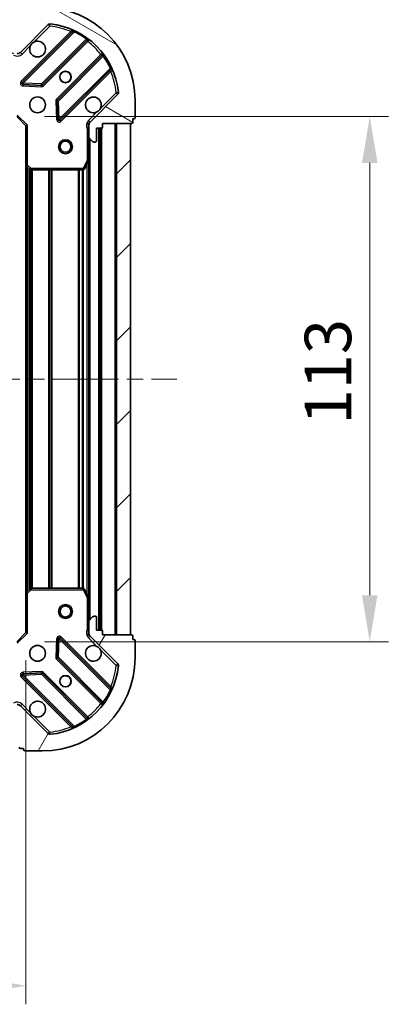
# Model space of a CAD drawing. Units: millimetres. Extents: x 0 to 6707, y 0 to 1124.
# Drawn here: x 1266 to 1346, y 758 to 969 of the extents above; entities that cross this region are included whole.
import ezdxf

# ---------------------------------------------------------------- set-up
doc = ezdxf.new("R2010")
doc.units = ezdxf.units.MM
doc.header["$LTSCALE"] = 2.5
doc.linetypes.add('CHAIN', pattern=[0.3543, 0.2362, -0.0295, 0.0591, -0.0295])
doc.layers.get('Defpoints').update_dxf_attribs({"lineweight": 25})
for name, color, linetype, lineweight in [('Centerline (ISO)', 131, 'Continuous', 18), ('Dimension (ISO)', 7, 'Continuous', 18), ('Dimension (ISO) @ 1', 7, 'Continuous', 18), ('Hatch (ISO)', 1, 'Continuous', 18), ('Visible (ISO)', 7, 'Continuous', 35), ('Visible Narrow (ISO)', 7, 'Continuous', 25)]:
    doc.layers.add(name, color=color, linetype=linetype, lineweight=lineweight)
doc.styles.add('Note Text (TK)', font='MS PGothic.ttf')
doc.dimstyles.new('Default - Method 1b (TK)', dxfattribs={"dimscale": 2.5, "dimtxt": 2.5, "dimasz": 2.5, "dimexe": 1, "dimexo": 1.5, "dimgap": 1, "dimtad": 1, "dimrnd": 1e-08, "dimdsep": 46, "dimtxsty": 'Note Text (TK)', "dimcen": 0.09, "dimdle": 5, "dimclrd": 100, "dimclre": 100, "dimclrt": 7, "dimadec": 1, "dimazin": 1, "dimtfac": 1, "dimtmove": 0, "dimatfit": 3, "dimfxl": 1, "dimtolj": 1, "dimlwd": -1, "dimlwe": -1, "dimarcsym": 0})

# ---------------------------------------------------------------- blocks, each defined once
blk = doc.blocks.new('*D31')
at = {"layer": 'Defpoints', "color": 0}
for p in [(1114.63, 837.64), (1267.63, 837.64), (1267.63, 761.64)]:
    blk.add_point(p, dxfattribs=at)
at = {"layer": 'Dimension (ISO)', "color": 100}
for p, q in [((1114.63, 831.64), (1114.63, 757.64)), ((1267.63, 831.64), (1267.63, 757.64)), ((1124.63, 761.64), (1257.63, 761.64))]:
    blk.add_line(p, q, dxfattribs=at)
for points in [[(1124.63, 763.3), (1124.63, 759.97), (1114.63, 761.64)], [(1257.63, 763.3), (1257.63, 759.97), (1267.63, 761.64)]]:
    blk.add_solid(points, dxfattribs=at)
at = {"layer": 'Dimension (ISO)', "color": 7, "insert": (1181.35, 770.64), "char_height": 10, "attachment_point": 4, "style": 'Note Text (TK)'}
blk.add_mtext('\\A1;153', dxfattribs=at)
blk = doc.blocks.new('*D32')
at = {"layer": 'Defpoints', "color": 0}
for p in [(1265.63, 948.64), (1265.63, 835.64), (1341.63, 835.64)]:
    blk.add_point(p, dxfattribs=at)
at = {"layer": 'Dimension (ISO)', "color": 100}
for p, q in [((1271.63, 948.64), (1345.63, 948.64)), ((1341.63, 938.64), (1341.63, 845.64)), ((1271.63, 835.64), (1345.63, 835.64))]:
    blk.add_line(p, q, dxfattribs=at)
for points in [[(1339.96, 938.64), (1343.29, 938.64), (1341.63, 948.64)], [(1339.96, 845.64), (1343.29, 845.64), (1341.63, 835.64)]]:
    blk.add_solid(points, dxfattribs=at)
at = {"layer": 'Dimension (ISO)', "color": 7, "insert": (1332.63, 882.36), "char_height": 10, "attachment_point": 4, "rotation": 90, "style": 'Note Text (TK)'}
blk.add_mtext('\\A1;113', dxfattribs=at)

msp = doc.modelspace()

# ---------------------------------------------------------------- hatches: boundary and pattern name
at = {"layer": 'Hatch (ISO)'}
h = msp.add_hatch(dxfattribs=at)
h.set_pattern_fill('ANSI31', color=256, scale=101.6, angle=105.000246, style=0)
h.set_pattern_definition([(150.0002, (929.5, -32), (-6.34995, -10.99855), [])])
edge = h.paths.add_edge_path()
edge.add_line((1266.1255, 965.1364), (1265.4255, 965.1364))
edge.add_ellipse((1265.4255, 964.8364), major_axis=(-0.3, 0), ratio=1, start_angle=270, end_angle=360)
edge.add_line((1265.1255, 964.8364), (1265.1255, 963.8364))
edge.add_line((1265.1255, 963.8364), (1262.4255, 963.8364))
edge.add_ellipse((1262.4255, 963.5364), major_axis=(-0.3, 0), ratio=1, start_angle=270, end_angle=360)
edge.add_line((1262.1255, 963.5364), (1262.1255, 963.3435))
edge.add_ellipse((1262.6255, 963.3435), major_axis=(0, -0.5), ratio=1, start_angle=270, end_angle=315)
edge.add_line((1262.272, 962.9899), (1262.9791, 962.2828))
edge.add_ellipse((1263.3326, 962.6364), major_axis=(0.3536, -0.3536), ratio=1, start_angle=270, end_angle=315)
edge.add_line((1263.3326, 962.1364), (1265.7113, 962.1364))
edge.add_ellipse((1265.7113, 963.1364), major_axis=(1, 0), ratio=1, start_angle=270, end_angle=315)
edge.add_line((1266.4184, 962.4293), (1272.3964, 968.4073))
edge.add_ellipse((1272.75, 968.0537), major_axis=(0.3536, 0.3536), ratio=1, start_angle=39.172893, end_angle=90, ccw=False)
edge.add_ellipse((1271.1255, 952.1364), major_axis=(16.4147, -1.6752), ratio=1, start_angle=11.654213, end_angle=90, ccw=False)
edge.add_ellipse((1287.0428, 953.7608), major_axis=(0.0508, -0.4974), ratio=1, start_angle=39.172893, end_angle=90, ccw=False)
edge.add_line((1287.3964, 953.4073), (1281.4184, 947.4293))
edge.add_ellipse((1282.1255, 946.7222), major_axis=(-0.7071, -0.7071), ratio=1, start_angle=270, end_angle=315)
edge.add_line((1281.1255, 946.7222), (1281.1255, 944.3435))
edge.add_ellipse((1281.6255, 944.3435), major_axis=(0, -0.5), ratio=1, start_angle=270, end_angle=315)
edge.add_line((1281.272, 943.9899), (1281.9791, 943.2828))
edge.add_ellipse((1282.3326, 943.6364), major_axis=(0.3536, -0.3536), ratio=1, start_angle=270, end_angle=315)
edge.add_line((1282.3326, 943.1364), (1282.5255, 943.1364))
edge.add_ellipse((1282.5255, 943.4364), major_axis=(0.3, 0), ratio=1, start_angle=270, end_angle=360)
edge.add_line((1282.8255, 943.4364), (1282.8255, 946.1364))
edge.add_line((1282.8255, 946.1364), (1283.8255, 946.1364))
edge.add_ellipse((1283.8255, 946.4364), major_axis=(0.3, 0), ratio=1, start_angle=270, end_angle=360)
edge.add_line((1284.1255, 946.4364), (1284.1255, 947.1364))
edge.add_line((1284.1255, 947.1364), (1290.3255, 947.1364))
edge.add_ellipse((1290.3255, 947.4364), major_axis=(0.3, 0), ratio=1, start_angle=270, end_angle=360)
edge.add_line((1290.6255, 947.4364), (1290.6255, 948.1364))
edge.add_line((1290.6255, 948.1364), (1290.8255, 948.1364))
edge.add_ellipse((1290.8255, 948.4364), major_axis=(0.3, 0), ratio=1, start_angle=270, end_angle=360)
edge.add_line((1291.1255, 948.4364), (1291.1255, 952.1364))
edge.add_ellipse((1271.1255, 952.1364), major_axis=(0, 20), ratio=1, start_angle=270, end_angle=360)
edge.add_line((1271.1255, 972.1364), (1267.4255, 972.1364))
edge.add_ellipse((1267.4255, 971.8364), major_axis=(-0.3, 0), ratio=1, start_angle=270, end_angle=360)
edge.add_line((1267.1255, 971.8364), (1267.1255, 971.6364))
edge.add_line((1267.1255, 971.6364), (1266.4255, 971.6364))
edge.add_ellipse((1266.4255, 971.3364), major_axis=(-0.3, 0), ratio=1, start_angle=270, end_angle=360)
edge.add_line((1266.1255, 971.3364), (1266.1255, 965.1364))
h = msp.add_hatch(dxfattribs=at)
h.set_pattern_fill('ANSI31', color=256, scale=101.6, style=0)
h.set_pattern_definition([(45, (929.5, -32), (-8.98026, 8.98026), [])])
h.paths.add_polyline_path([(1290.1255, 837.1364), (1290.1255, 947.1364), (1287.1255, 947.1364), (1287.1255, 837.1364)])
h = msp.add_hatch(dxfattribs=at)
h.set_pattern_fill('ANSI31', color=256, scale=101.6, angle=14.999978, style=0)
h.set_pattern_definition([(60, (929.5, -32), (-10.99852, 6.35), [])])
edge = h.paths.add_edge_path()
edge.add_line((1284.1255, 837.1364), (1284.1255, 837.8364))
edge.add_ellipse((1283.8255, 837.8364), major_axis=(0, 0.3), ratio=1, start_angle=270, end_angle=360)
edge.add_line((1283.8255, 838.1364), (1282.8255, 838.1364))
edge.add_line((1282.8255, 838.1364), (1282.8255, 840.8364))
edge.add_ellipse((1282.5255, 840.8364), major_axis=(0, 0.3), ratio=1, start_angle=270, end_angle=360)
edge.add_line((1282.5255, 841.1364), (1282.3326, 841.1364))
edge.add_ellipse((1282.3326, 840.6364), major_axis=(-0.5, 0), ratio=1, start_angle=270, end_angle=315)
edge.add_line((1281.9791, 840.9899), (1281.272, 840.2828))
edge.add_ellipse((1281.6255, 839.9293), major_axis=(-0.3536, -0.3536), ratio=1, start_angle=270, end_angle=315)
edge.add_line((1281.1255, 839.9293), (1281.1255, 837.5506))
edge.add_ellipse((1282.1255, 837.5506), major_axis=(0, -1), ratio=1, start_angle=270, end_angle=315)
edge.add_line((1281.4184, 836.8435), (1287.3964, 830.8655))
edge.add_ellipse((1287.0428, 830.5119), major_axis=(0.3536, -0.3536), ratio=1, start_angle=39.172893, end_angle=90, ccw=False)
edge.add_ellipse((1271.1255, 832.1364), major_axis=(-1.6752, -16.4147), ratio=1, start_angle=11.654213, end_angle=90, ccw=False)
edge.add_ellipse((1272.75, 816.219), major_axis=(-0.4974, -0.0508), ratio=1, start_angle=39.172893, end_angle=90, ccw=False)
edge.add_line((1272.3964, 815.8655), (1266.4184, 821.8435))
edge.add_ellipse((1265.7113, 821.1364), major_axis=(-0.7071, 0.7071), ratio=1, start_angle=270, end_angle=315)
edge.add_line((1265.7113, 822.1364), (1263.3326, 822.1364))
edge.add_ellipse((1263.3326, 821.6364), major_axis=(-0.5, 0), ratio=1, start_angle=270, end_angle=315)
edge.add_line((1262.9791, 821.9899), (1262.272, 821.2828))
edge.add_ellipse((1262.6255, 820.9293), major_axis=(-0.3536, -0.3536), ratio=1, start_angle=270, end_angle=315)
edge.add_line((1262.1255, 820.9293), (1262.1255, 820.7364))
edge.add_ellipse((1262.4255, 820.7364), major_axis=(0, -0.3), ratio=1, start_angle=270, end_angle=360)
edge.add_line((1262.4255, 820.4364), (1265.1255, 820.4364))
edge.add_line((1265.1255, 820.4364), (1265.1255, 819.4364))
edge.add_ellipse((1265.4255, 819.4364), major_axis=(0, -0.3), ratio=1, start_angle=270, end_angle=360)
edge.add_line((1265.4255, 819.1364), (1266.1255, 819.1364))
edge.add_line((1266.1255, 819.1364), (1266.1255, 812.9364))
edge.add_ellipse((1266.4255, 812.9364), major_axis=(0, -0.3), ratio=1, start_angle=270, end_angle=360)
edge.add_line((1266.4255, 812.6364), (1267.1255, 812.6364))
edge.add_line((1267.1255, 812.6364), (1267.1255, 812.4364))
edge.add_ellipse((1267.4255, 812.4364), major_axis=(0, -0.3), ratio=1, start_angle=270, end_angle=360)
edge.add_line((1267.4255, 812.1364), (1271.1255, 812.1364))
edge.add_ellipse((1271.1255, 832.1364), major_axis=(20, 0), ratio=1, start_angle=270, end_angle=360)
edge.add_line((1291.1255, 832.1364), (1291.1255, 835.8364))
edge.add_ellipse((1290.8255, 835.8364), major_axis=(0, 0.3), ratio=1, start_angle=270, end_angle=360)
edge.add_line((1290.8255, 836.1364), (1290.6255, 836.1364))
edge.add_line((1290.6255, 836.1364), (1290.6255, 836.8364))
edge.add_ellipse((1290.3255, 836.8364), major_axis=(0, 0.3), ratio=1, start_angle=270, end_angle=360)
edge.add_line((1290.3255, 837.1364), (1284.1255, 837.1364))

# ---------------------------------------------------------------- linework, layer by layer
at = {"layer": 'Centerline (ISO)', "linetype": 'CHAIN', "ltscale": 23.990969}
msp.add_line((1082.1255, 892.1364), (1300.1255, 892.1364), dxfattribs=at)
at = {"layer": 'Visible (ISO)'}
for p, q in [((1266.4184, 962.4293), (1272.3964, 968.4073)), ((1277.638, 966.8489), (1266.8147, 956.0255)), ((1271.1686, 955.4297), (1280.868, 965.1291)), ((1284.1183, 961.8789), (1274.4189, 952.1795)), ((1275.0147, 947.8255), (1285.838, 958.6489)), ((1267.0137, 955.5137), (1270.9434, 955.3421)), ((1287.3964, 953.4073), (1281.4184, 947.4293)), ((1274.3313, 951.9542), (1274.5028, 948.0246)), ((1291.1255, 948.4364), (1291.1255, 952.1364)), ((1265.6255, 948.6364), (1267.6255, 946.6364)), ((1281.2153, 947.1364), (1280.7753, 947.1364)), ((1281.1255, 946.7222), (1281.1255, 947.1364)), ((1284.1255, 946.4364), (1284.1255, 947.1364)), ((1284.1255, 947.1364), (1290.3255, 947.1364)), ((1290.1255, 947.1364), (1287.1255, 947.1364)), ((1287.1255, 947.1364), (1287.1255, 837.1364)), ((1290.1255, 837.1364), (1290.1255, 947.1364)), ((1290.6255, 947.4364), (1290.6255, 948.1364)), ((1290.6255, 948.1364), (1290.8255, 948.1364)), ((1267.9255, 946.7606), (1267.6255, 946.6364)), ((1267.6255, 946.6364), (1267.6255, 938.1998)), ((1281.1255, 946.7222), (1281.1255, 944.3435)), ((1282.8255, 943.4364), (1282.8255, 946.1364)), ((1282.8255, 946.1364), (1283.8255, 946.1364)), ((1283.6255, 838.1364), (1283.6255, 946.1364)), ((1281.1255, 939.2072), (1281.1255, 944.3435)), ((1281.272, 943.9899), (1281.9791, 943.2828)), ((1282.3326, 943.1364), (1282.5255, 943.1364)), ((1280.2084, 937.3022), (1281.0938, 939.073)), ((1281.1255, 845.0656), (1281.1255, 939.2072)), ((1267.6255, 846.073), (1267.6255, 938.1998)), ((1267.7209, 937.9804), (1268.5391, 937.217)), ((1268.7437, 937.1364), (1279.9401, 937.1364)), ((1267.6255, 846.073), (1267.6255, 837.6364)), ((1268.5391, 847.0557), (1267.7209, 846.2923)), ((1279.9401, 847.1364), (1268.7437, 847.1364)), ((1281.0938, 845.1997), (1280.2084, 846.9705)), ((1281.1255, 839.9293), (1281.1255, 845.0656)), ((1281.9791, 840.9899), (1281.272, 840.2828)), ((1282.5255, 841.1364), (1282.3326, 841.1364)), ((1281.1255, 839.9293), (1281.1255, 837.5506)), ((1282.8255, 838.1364), (1282.8255, 840.8364)), ((1267.6255, 837.6364), (1265.6255, 835.6364)), ((1267.6255, 837.6364), (1267.9255, 837.5121)), ((1281.2153, 837.1364), (1280.7753, 837.1364)), ((1281.1255, 837.1364), (1281.1255, 837.5506)), ((1281.4184, 836.8435), (1287.3964, 830.8655)), ((1283.8255, 838.1364), (1282.8255, 838.1364)), ((1284.1255, 837.1364), (1284.1255, 837.8364)), ((1290.3255, 837.1364), (1284.1255, 837.1364)), ((1287.1255, 837.1364), (1290.1255, 837.1364)), ((1290.6255, 836.1364), (1290.6255, 836.8364)), ((1274.5028, 836.2482), (1274.3313, 832.3185)), ((1285.838, 825.6239), (1275.0147, 836.4472)), ((1290.8255, 836.1364), (1290.6255, 836.1364)), ((1291.1255, 832.1364), (1291.1255, 835.8364)), ((1274.4189, 832.0933), (1284.1183, 822.3939)), ((1270.9434, 828.9306), (1267.0137, 828.759)), ((1280.868, 819.1436), (1271.1686, 828.843)), ((1266.8147, 828.2472), (1277.638, 817.4239)), ((1272.3964, 815.8655), (1266.4184, 821.8435)), ((1266.4255, 812.6364), (1267.1255, 812.6364)), ((1267.1255, 812.6364), (1267.1255, 812.4364)), ((1267.4255, 812.1364), (1271.1255, 812.1364))]:
    msp.add_line(p, q, dxfattribs=at)
for centre, radius in [((1276.1255, 957.1364), 1.2295), ((1276.1255, 957.1364), 1.2), ((1270.1255, 951.1364), 1.7), ((1276.1255, 942.1364), 1.5), ((1276.1255, 942.1364), 1.1933), ((1276.1255, 842.1364), 1.5), ((1276.1255, 842.1364), 1.1933), ((1270.1255, 833.1364), 1.7), ((1276.1255, 827.1364), 1.2295), ((1276.1255, 827.1364), 1.2)]:
    msp.add_circle(centre, radius, dxfattribs=at)
for centre, radius, start, end in [((1271.1255, 952.1364), 20, 0, 90), ((1272.75, 968.0537), 0.5, 84.172893, 135), ((1271.1255, 952.1364), 16.5, 5.827107, 84.172893), ((1277.4259, 967.061), 0.3, 315, 67.113142), ((1270.1255, 963.1364), 1.7, 152.499829, 117.500171), ((1281.0802, 964.917), 0.3, 52.0855, 135), ((1265.7113, 963.1364), 1, 270, 315), ((1283.9062, 962.091), 0.3, 315, 37.9145), ((1286.0502, 958.4368), 0.3, 22.886858, 135), ((1267.0268, 955.8134), 0.3, 135, 267.5), ((1270.9565, 955.6418), 0.3, 267.5, 315), ((1287.0428, 953.7608), 0.5, 315, 5.827107), ((1274.631, 951.9673), 0.3, 135, 182.5), ((1282.1255, 951.1364), 1.7, 332.499829, 297.500171), ((1274.8026, 948.0377), 0.3, 182.5, 315), ((1282.1255, 946.7222), 1, 135, 180), ((1290.3255, 947.4364), 0.3, 270, 0), ((1290.8255, 948.4364), 0.3, 270, 0), ((1283.8255, 946.4364), 0.3, 270, 0), ((1281.6255, 944.3435), 0.5, 180, 225), ((1282.3326, 943.6364), 0.5, 225, 270), ((1282.5255, 943.4364), 0.3, 270, 0), ((1280.8255, 939.2072), 0.3, 333.434949, 0), ((1267.9255, 938.1998), 0.3, 180, 226.985143), ((1268.7437, 937.4364), 0.3, 226.985143, 270), ((1279.9401, 937.4364), 0.3, 270, 333.434949), ((1267.9255, 846.073), 0.3, 133.014857, 180), ((1268.7437, 846.8364), 0.3, 90, 133.014857), ((1279.9401, 846.8364), 0.3, 26.565051, 90), ((1280.8255, 845.0656), 0.3, 0, 26.565051), ((1282.3326, 840.6364), 0.5, 90, 135), ((1282.5255, 840.8364), 0.3, 0, 90), ((1281.6255, 839.9293), 0.5, 135, 180), ((1282.1255, 837.5506), 1, 180, 225), ((1283.8255, 837.8364), 0.3, 0, 90), ((1290.3255, 836.8364), 0.3, 0, 90), ((1274.8026, 836.2351), 0.3, 45, 177.5), ((1282.1255, 833.1364), 1.7, 62.499829, 27.500171), ((1290.8255, 835.8364), 0.3, 0, 90), ((1271.1255, 832.1364), 20, 270, 0), ((1271.1255, 832.1364), 16.5, 275.827107, 354.172893), ((1274.631, 832.3054), 0.3, 177.5, 225), ((1287.0428, 830.5119), 0.5, 354.172893, 45), ((1267.0268, 828.4593), 0.3, 92.5, 225), ((1270.9565, 828.6309), 0.3, 45, 92.5), ((1286.0502, 825.836), 0.3, 225, 337.113142), ((1265.7113, 821.1364), 1, 45, 90), ((1270.1255, 821.1364), 1.7, 242.499829, 207.500171), ((1283.9062, 822.1817), 0.3, 322.0855, 45), ((1281.0802, 819.3557), 0.3, 225, 307.9145), ((1272.75, 816.219), 0.5, 225, 275.827107), ((1277.4259, 817.2117), 0.3, 292.886858, 45), ((1266.4255, 812.9364), 0.3, 180, 270), ((1267.4255, 812.4364), 0.3, 180, 270)]:
    msp.add_arc(centre, radius, start, end, dxfattribs=at)
for points in [[(1268.6176, 963.9214), (1268.6986, 964.0759), (1268.8046, 964.2196), (1269.0423, 964.4573), (1269.186, 964.5633), (1269.3405, 964.6443)], [(1283.6334, 950.3514), (1283.5524, 950.1969), (1283.4464, 950.0531), (1283.2088, 949.8154), (1283.065, 949.7095), (1282.9105, 949.6285)], [(1282.9105, 834.6443), (1283.065, 834.5633), (1283.2088, 834.4573), (1283.4464, 834.2196), (1283.5524, 834.0759), (1283.6334, 833.9214)], [(1269.3405, 819.6285), (1269.186, 819.7095), (1269.0423, 819.8154), (1268.8046, 820.0531), (1268.6986, 820.1969), (1268.6176, 820.3514)]]:
    msp.add_open_spline(points, degree=3, knots=[0.278912594, 0.278912594, 0.278912594, 0.278912594, 0.329334696, 0.329334696, 0.379756799, 0.379756799, 0.379756799, 0.379756799], dxfattribs=at)
at = {"layer": 'Visible Narrow (ISO)'}
for p, q in [((1272.3964, 968.4073), (1272.75, 968.0537)), ((1272.75, 968.0537), (1272.8007, 968.5511)), ((1277.2731, 966.9082), (1266.6026, 956.2377)), ((1267.0268, 955.8134), (1278.0128, 966.7994)), ((1269.3405, 964.6443), (1272.75, 968.0537)), ((1277.4852, 966.6961), (1277.2731, 966.9082)), ((1278.1404, 967.071), (1278.0128, 966.7994)), ((1266.772, 962.0757), (1268.6176, 963.9214)), ((1280.5951, 965.2805), (1270.9565, 955.6418)), ((1271.3807, 955.2176), (1280.9377, 964.7745)), ((1280.5951, 965.2805), (1280.7705, 965.5239)), ((1280.7255, 964.9866), (1280.9377, 964.7745)), ((1266.772, 962.0757), (1266.4184, 962.4293)), ((1283.7636, 961.9485), (1274.2067, 952.3916)), ((1283.9758, 961.7364), (1283.7636, 961.9485)), ((1284.513, 961.7813), (1284.2696, 961.6059)), ((1274.631, 951.9673), (1284.2696, 961.6059)), ((1285.7886, 959.0237), (1274.8026, 948.0377)), ((1275.2268, 947.6134), (1285.8974, 958.284)), ((1285.6852, 958.4961), (1285.8974, 958.284)), ((1285.7886, 959.0237), (1286.0601, 959.1512)), ((1266.6026, 956.2377), (1266.8147, 956.0255)), ((1266.8147, 956.0255), (1267.0268, 955.8134)), ((1267.0137, 955.5137), (1267.0007, 955.214)), ((1267.0268, 955.8134), (1267.0137, 955.5137)), ((1270.9565, 955.6418), (1267.0268, 955.8134)), ((1270.9434, 955.3421), (1270.9565, 955.6418)), ((1270.9565, 955.6418), (1271.1686, 955.4297)), ((1271.1686, 955.4297), (1271.3807, 955.2176)), ((1267.0007, 955.214), (1270.9303, 955.0424)), ((1270.9303, 955.0424), (1270.9434, 955.3421)), ((1287.0428, 953.7608), (1283.6334, 950.3514)), ((1287.5403, 953.8116), (1287.0428, 953.7608)), ((1287.0428, 953.7608), (1287.3964, 953.4073)), ((1274.3313, 951.9542), (1274.0316, 951.9412)), ((1274.0316, 951.9412), (1274.2031, 948.0115)), ((1274.2067, 952.3916), (1274.4189, 952.1795)), ((1274.631, 951.9673), (1274.3313, 951.9542)), ((1274.4189, 952.1795), (1274.631, 951.9673)), ((1274.8026, 948.0377), (1274.631, 951.9673)), ((1282.9105, 949.6285), (1281.0649, 947.7828)), ((1265.7498, 948.9364), (1267.9255, 946.7606)), ((1274.2031, 948.0115), (1274.5028, 948.0246)), ((1274.5028, 948.0246), (1274.8026, 948.0377)), ((1274.8026, 948.0377), (1275.0147, 947.8255)), ((1275.0147, 947.8255), (1275.2268, 947.6134)), ((1281.0649, 947.7828), (1281.4184, 947.4293)), ((1286.8255, 837.1364), (1286.8255, 947.1364)), ((1267.9255, 938.1998), (1267.9255, 946.7606)), ((1280.8255, 945.9738), (1280.8255, 939.2072)), ((1281.1255, 945.9738), (1280.8255, 945.9738)), ((1283.3255, 838.1364), (1283.3255, 946.1364)), ((1283.9255, 838.1192), (1283.9255, 946.1535)), ((1281.4255, 840.4364), (1281.4255, 943.8364)), ((1280.8255, 939.2072), (1279.9401, 937.4364)), ((1281.0938, 939.073), (1280.8255, 939.2072)), ((1280.8255, 939.2072), (1281.1255, 939.2072)), ((1280.8255, 845.7364), (1280.8255, 938.5364)), ((1267.6255, 938.1998), (1267.9255, 938.1998)), ((1267.9255, 938.1998), (1267.7209, 937.9804)), ((1268.7437, 937.4364), (1267.9255, 938.1998)), ((1267.9255, 846.4833), (1267.9255, 937.7895)), ((1268.3013, 846.8338), (1268.3013, 937.4389)), ((1268.5134, 847.0318), (1268.5134, 937.241)), ((1268.5391, 937.217), (1268.7437, 937.4364)), ((1279.9401, 937.4364), (1268.7437, 937.4364)), ((1268.7437, 937.4364), (1268.7437, 937.1364)), ((1268.8377, 847.1364), (1268.8377, 937.1364)), ((1269.0498, 847.1364), (1269.0498, 937.1364)), ((1272.5513, 847.1364), (1272.5513, 937.1364)), ((1272.7634, 847.1364), (1272.7634, 937.1364)), ((1273.0877, 847.1364), (1273.0877, 937.1364)), ((1273.2998, 847.1364), (1273.2998, 937.1364)), ((1278.9513, 847.1364), (1278.9513, 937.1364)), ((1279.1634, 847.1364), (1279.1634, 937.1364)), ((1279.7877, 847.1364), (1279.7877, 937.1364)), ((1279.9401, 937.4364), (1280.2084, 937.3022)), ((1279.9401, 937.1364), (1279.9401, 937.4364)), ((1279.9998, 847.1304), (1279.9998, 937.1424)), ((1267.9255, 846.073), (1267.6255, 846.073)), ((1267.7209, 846.2923), (1267.9255, 846.073)), ((1267.9255, 846.073), (1268.7437, 846.8364)), ((1267.9255, 837.5121), (1267.9255, 846.073)), ((1268.7437, 846.8364), (1268.5391, 847.0557)), ((1268.7437, 847.1364), (1268.7437, 846.8364)), ((1268.7437, 846.8364), (1279.9401, 846.8364)), ((1279.9401, 846.8364), (1279.9401, 847.1364)), ((1280.2084, 846.9705), (1279.9401, 846.8364)), ((1279.9401, 846.8364), (1280.8255, 845.0656)), ((1280.8255, 845.0656), (1281.0938, 845.1997)), ((1280.8255, 845.0656), (1280.8255, 838.2989)), ((1281.1255, 845.0656), (1280.8255, 845.0656)), ((1267.9255, 837.5121), (1265.7498, 835.3364)), ((1281.1255, 838.2989), (1280.8255, 838.2989)), ((1281.0649, 836.4899), (1281.4184, 836.8435)), ((1274.2031, 836.2612), (1274.0316, 832.3316)), ((1274.5028, 836.2482), (1274.2031, 836.2612)), ((1274.8026, 836.2351), (1274.5028, 836.2482)), ((1274.631, 832.3054), (1274.8026, 836.2351)), ((1275.0147, 836.4472), (1274.8026, 836.2351)), ((1274.8026, 836.2351), (1285.7886, 825.2491)), ((1275.2268, 836.6593), (1275.0147, 836.4472)), ((1285.8974, 825.9888), (1275.2268, 836.6593)), ((1281.0649, 836.4899), (1282.9105, 834.6443)), ((1283.6334, 833.9214), (1287.0428, 830.5119)), ((1274.0316, 832.3316), (1274.3313, 832.3185)), ((1274.4189, 832.0933), (1274.2067, 831.8812)), ((1274.2067, 831.8812), (1283.7636, 822.3242)), ((1274.3313, 832.3185), (1274.631, 832.3054)), ((1274.631, 832.3054), (1274.4189, 832.0933)), ((1284.2696, 822.6668), (1274.631, 832.3054)), ((1287.3964, 830.8655), (1287.0428, 830.5119)), ((1287.0428, 830.5119), (1287.5403, 830.4612)), ((1267.0268, 828.4593), (1266.8147, 828.2472)), ((1270.9303, 829.2303), (1267.0007, 829.0588)), ((1267.0007, 829.0588), (1267.0137, 828.759)), ((1267.0137, 828.759), (1267.0268, 828.4593)), ((1267.0268, 828.4593), (1270.9565, 828.6309)), ((1278.0128, 817.4733), (1267.0268, 828.4593)), ((1270.9434, 828.9306), (1270.9303, 829.2303)), ((1270.9565, 828.6309), (1270.9434, 828.9306)), ((1271.1686, 828.843), (1270.9565, 828.6309)), ((1270.9565, 828.6309), (1280.5951, 818.9923)), ((1271.3807, 829.0552), (1271.1686, 828.843)), ((1280.9377, 819.4983), (1271.3807, 829.0552)), ((1266.8147, 828.2472), (1266.6026, 828.0351)), ((1266.6026, 828.0351), (1277.2731, 817.3645)), ((1285.6852, 825.7767), (1285.8974, 825.9888)), ((1286.0601, 825.1215), (1285.7886, 825.2491)), ((1266.772, 822.197), (1266.4184, 821.8435)), ((1268.6176, 820.3514), (1266.772, 822.197)), ((1283.9758, 822.5364), (1283.7636, 822.3242)), ((1284.2696, 822.6668), (1284.513, 822.4914)), ((1272.75, 816.219), (1269.3405, 819.6285)), ((1280.7705, 818.7489), (1280.5951, 818.9923)), ((1280.7255, 819.2861), (1280.9377, 819.4983)), ((1272.75, 816.219), (1272.3964, 815.8655)), ((1272.8007, 815.7216), (1272.75, 816.219)), ((1277.4852, 817.5767), (1277.2731, 817.3645)), ((1278.0128, 817.4733), (1278.1404, 817.2018))]:
    msp.add_line(p, q, dxfattribs=at)
for centre, radius, start, end in [((1271.1255, 952.1364), 16, 67.404453, 84.172893), ((1271.1255, 952.1364), 16.2, 54.229382, 64.840307), ((1271.1255, 952.1364), 16, 37.825468, 52.174532), ((1265.7113, 963.1364), 1.5, 240.073565, 315), ((1271.1255, 952.1364), 16.2, 25.159693, 35.770618), ((1271.1255, 952.1364), 16, 5.827107, 22.595547), ((1267.0268, 955.8134), 0.6, 135, 267.5), ((1270.9565, 955.6418), 0.6, 267.5, 315), ((1274.631, 951.9673), 0.6, 135, 182.5), ((1274.8026, 948.0377), 0.6, 182.5, 315), ((1282.1255, 946.7222), 1.5, 135, 209.926435), ((1274.8026, 836.2351), 0.6, 45, 177.5), ((1282.1255, 837.5506), 1.5, 150.073565, 225), ((1274.631, 832.3054), 0.6, 177.5, 225), ((1271.1255, 832.1364), 16, 337.404453, 354.172893), ((1267.0268, 828.4593), 0.6, 92.5, 225), ((1270.9565, 828.6309), 0.6, 45, 92.5), ((1271.1255, 832.1364), 16.2, 324.229382, 334.840307), ((1265.7113, 821.1364), 1.5, 45, 119.926435), ((1271.1255, 832.1364), 16, 307.825468, 322.174532), ((1271.1255, 832.1364), 16.2, 295.159693, 305.770618), ((1271.1255, 832.1364), 16, 275.827107, 292.595547)]:
    msp.add_arc(centre, radius, start, end, dxfattribs=at)
for points, knots in [([(1277.5426, 967.3374), (1277.5426, 967.3374), (1277.5223, 967.3052), (1277.4281, 967.156), (1277.331, 967.001), (1277.2731, 966.9082)], [-0.0326939086, -0.0326939086, -0.0326939086, -0.0326939086, -0.0233527918, -0.0140116751, 0, 0, 0, 0]), ([(1277.638, 966.8489), (1277.638, 966.8489), (1277.6564, 966.847), (1277.7708, 966.8346), (1277.9197, 966.8145), (1278.0128, 966.7994)], [0, 0, 0, 0, 0.0209068712, 0.0487826996, 0.0975653992, 0.0975653992, 0.0975653992, 0.0975653992]), ([(1285.7886, 959.0237), (1285.8036, 958.9306), (1285.8219, 958.7954), (1285.8355, 958.6739), (1285.838, 958.6489), (1285.838, 958.6489)], [0, 0, 0, 0, 0.0487820617, 0.0696886596, 0.0975641235, 0.0975641235, 0.0975641235, 0.0975641235]), ([(1285.8974, 958.284), (1285.9902, 958.3419), (1286.1451, 958.439), (1286.2944, 958.5331), (1286.3266, 958.5534), (1286.3266, 958.5534)], [-0.032694329, -0.032694329, -0.032694329, -0.032694329, -0.0186824737, -0.0093412369, 0, 0, 0, 0]), ([(1280.7753, 947.1364), (1280.763, 947.0305), (1280.7454, 946.8048), (1280.757, 946.3967), (1280.7986, 946.1245), (1280.8255, 945.9738)], [-0.114793845, -0.114793845, -0.114793845, -0.114793845, -0.083098727, -0.049859236, 0, 0, 0, 0]), ([(1280.8255, 838.2989), (1280.7986, 838.1482), (1280.757, 837.8761), (1280.7454, 837.4679), (1280.763, 837.2422), (1280.7753, 837.1364)], [0, 0, 0, 0, 0.049859236, 0.083098727, 0.114793845, 0.114793845, 0.114793845, 0.114793845]), ([(1285.838, 825.6239), (1285.838, 825.6239), (1285.8361, 825.6055), (1285.8238, 825.4911), (1285.8036, 825.3422), (1285.7886, 825.2491)], [0, 0, 0, 0, 0.0209068712, 0.0487826996, 0.0975653992, 0.0975653992, 0.0975653992, 0.0975653992]), ([(1286.3266, 825.7193), (1286.3266, 825.7193), (1286.2944, 825.7396), (1286.1451, 825.8337), (1285.9902, 825.9309), (1285.8974, 825.9888)], [-0.0326939086, -0.0326939086, -0.0326939086, -0.0326939086, -0.0233527918, -0.0140116751, 0, 0, 0, 0]), ([(1277.2731, 817.3645), (1277.331, 817.2717), (1277.4281, 817.1168), (1277.5223, 816.9675), (1277.5426, 816.9353), (1277.5426, 816.9353)], [-0.032694329, -0.032694329, -0.032694329, -0.032694329, -0.0186824737, -0.0093412369, 0, 0, 0, 0]), ([(1278.0128, 817.4733), (1277.9197, 817.4583), (1277.7845, 817.44), (1277.6631, 817.4264), (1277.638, 817.4239), (1277.638, 817.4239)], [0, 0, 0, 0, 0.0487820617, 0.0696886596, 0.0975641235, 0.0975641235, 0.0975641235, 0.0975641235])]:
    msp.add_open_spline(points, degree=3, knots=knots, dxfattribs=at)
for points in [[(1280.5951, 965.2805), (1280.6681, 965.2433), (1280.8102, 965.1648), (1280.868, 965.1291), (1280.868, 965.1291)], [(1280.9377, 964.7745), (1281.0228, 964.8735), (1281.1927, 965.0706), (1281.2645, 965.1537), (1281.2645, 965.1537)], [(1284.1428, 962.2754), (1284.1428, 962.2754), (1284.0598, 962.2036), (1283.8626, 962.0336), (1283.7636, 961.9485)], [(1284.1183, 961.8789), (1284.1183, 961.8789), (1284.1539, 961.8211), (1284.2324, 961.679), (1284.2696, 961.6059)], [(1283.7636, 822.3242), (1283.8626, 822.2391), (1284.0597, 822.0692), (1284.1428, 821.9974), (1284.1428, 821.9974)], [(1284.2696, 822.6668), (1284.2324, 822.5938), (1284.1539, 822.4517), (1284.1183, 822.3939), (1284.1183, 822.3939)], [(1280.868, 819.1436), (1280.868, 819.1436), (1280.8102, 819.108), (1280.6681, 819.0295), (1280.5951, 818.9923)], [(1281.2645, 819.1191), (1281.2645, 819.1191), (1281.1927, 819.2021), (1281.0228, 819.3993), (1280.9377, 819.4983)]]:
    msp.add_open_spline(points, degree=3, dxfattribs=at)

# ---------------------------------------------------------------- dimensions: what is measured, and where the dimension line sits
at = {"layer": 'Dimension (ISO) @ 1', "color": 100}
dim = msp.add_linear_dim(base=(1341.6255, 835.6364), p1=(1265.6255, 948.6364), p2=(1265.6255, 835.6364), angle=270, dimstyle='Default - Method 1b (TK)', override={"dimscale": 1, "dimtxt": 10, "dimasz": 10, "dimexe": 4, "dimexo": 6, "dimgap": 4, "dimdec": 2, "dimcen": 0.36, "dimtol": 0, "dimlim": 0, "dimtp": 0, "dimtm": 0, "dimtdec": 2, "dimtix": 0, "dimtofl": 0, "dimtmove": 0, "dimatfit": 1}, dxfattribs=at)
dim.commit()
dim.dimension.update_dxf_attribs({"geometry": '*D32', "text_midpoint": (1341.6255, 892.1364), "dimtype": 128})
dim = msp.add_linear_dim(base=(1267.6255, 761.6364), p1=(1114.6255, 837.6364), p2=(1267.6255, 837.6364), dimstyle='Default - Method 1b (TK)', override={"dimscale": 1, "dimtxt": 10, "dimasz": 10, "dimexe": 4, "dimexo": 6, "dimgap": 4, "dimdec": 2, "dimcen": 0.36, "dimtol": 0, "dimlim": 0, "dimtp": 0, "dimtm": 0, "dimtdec": 2, "dimtix": 0, "dimtofl": 0, "dimtmove": 0, "dimatfit": 1}, dxfattribs=at)
dim.commit()
dim.dimension.update_dxf_attribs({"geometry": '*D31', "text_midpoint": (1191.1255, 761.6364), "dimtype": 128})

doc.saveas('drawing.dxf')
